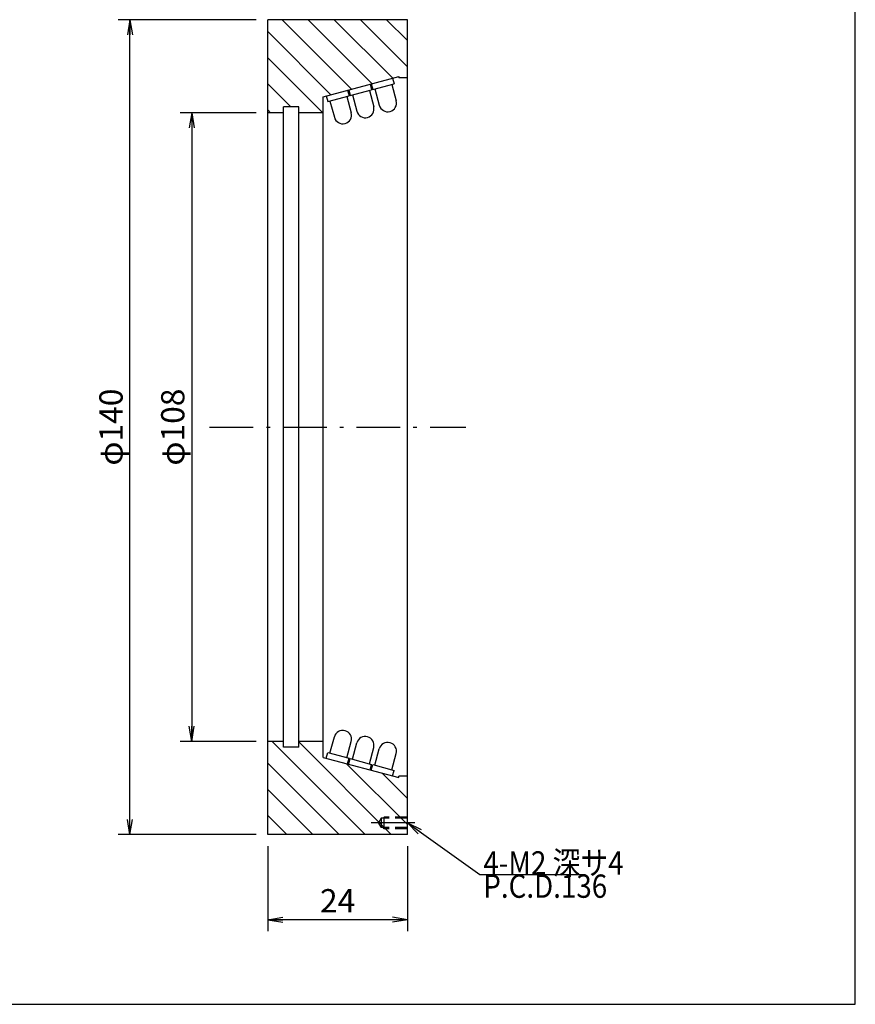
# Model space of a CAD drawing. Extents: x 25 to 410, y 6 to 290.
# Drawn here: x 266 to 410, y 14 to 183 of the extents above; entities that cross this region are included whole.
import ezdxf

# ---------------------------------------------------------------- set-up
doc = ezdxf.new("R2010")
doc.units = 0
doc.header["$LTSCALE"] = 0.25
doc.linetypes.add('DASHDOT', pattern=[50.5, 30, -9, 2.5, -9])
doc.linetypes.add('HIDDEN', pattern=[12.6, 8.4, -4.2])
doc.layers.get('0').update_dxf_attribs({"linetype": 'CONTINUOUS'})
for name, color, linetype in [('1', 7, 'CONTINUOUS'), ('10', 3, 'CONTINUOUS'), ('11', 251, 'CONTINUOUS'), ('3', 214, 'CONTINUOUS'), ('4', 54, 'CONTINUOUS'), ('9', 2, 'CONTINUOUS')]:
    doc.layers.add(name, color=color, linetype=linetype)
doc.styles.get("Standard").update_dxf_attribs({"font": 'txt', "bigfont": 'bigfont'})
doc.styles.add('ＭＳ_ゴシック', font='txt')
doc.dimstyles.get("Standard").update_dxf_attribs({"dimtxt": 0.18, "dimasz": 0.18, "dimexe": 0.18, "dimexo": 0.0625, "dimgap": 0.09, "dimtad": 0, "dimtih": 1, "dimtoh": 1, "dimdec": 4, "dimzin": 0, "dimtxsty": 'STANDARD', "dimcen": 0.09, "dimazin": 3, "dimtfac": 1, "dimtdec": 4, "dimtofl": 0, "dimtmove": 0, "dimatfit": 3, "dimtolj": 1, "dimtzin": 0})

# ---------------------------------------------------------------- blocks, each defined once
blk = doc.blocks.new('*G16')
at = {"layer": '1', "color": 7, "linetype": 'CONTINUOUS'}
for p, q in [((409.55, 13.92), (409.55, 289.92)), ((24.55, 13.92), (409.55, 13.92))]:
    blk.add_line(p, q, dxfattribs=at)
blk = doc.blocks.new('_OPEN')
at = {"color": 0}
for q in [(-1, 0.167), (-1, -0.167), (-1, 0)]:
    blk.add_line((0, 0), q, dxfattribs=at)
blk = doc.blocks.new('DIM1')
at = {"layer": '1', "color": 3, "linetype": 'CONTINUOUS'}
for p, q in [((306.6, 167.09), (293.52, 167.09)), ((295.52, 167.09), (295.52, 59.09)), ((306.6, 59.09), (293.52, 59.09))]:
    blk.add_line(p, q, dxfattribs=at)
at = {"layer": '1', "color": 3, "linetype": 'CONTINUOUS', "xscale": 2.58819045, "yscale": 2.58819045, "zscale": 2.58819045}
for p, rotation in [((295.52, 167.09), 89.99999999999994), ((295.52, 59.09), 269.9999999999999)]:
    blk.add_blockref('_OPEN', p, dxfattribs=dict(at, rotation=rotation))
at = {"layer": '1', "color": 3, "linetype": 'CONTINUOUS', "insert": (295.52, 113.09), "char_height": 4, "width": 68.5714, "attachment_point": 8, "rotation": 90, "style": 'ＭＳ_ゴシック'}
blk.add_mtext('φ108', dxfattribs=at)
blk = doc.blocks.new('DIM2')
at = {"layer": '1', "color": 3, "linetype": 'CONTINUOUS'}
for p, q in [((306.6, 183.09), (282.9, 183.09)), ((284.9, 43.09), (284.9, 183.09)), ((306.6, 43.09), (282.9, 43.09))]:
    blk.add_line(p, q, dxfattribs=at)
at = {"layer": '1', "color": 3, "linetype": 'CONTINUOUS', "xscale": 2.58819045, "yscale": 2.58819045, "zscale": 2.58819045}
for p, rotation in [((284.9, 183.09), 89.99999999999991), ((284.9, 43.09), 269.9999999999998)]:
    blk.add_blockref('_OPEN', p, dxfattribs=dict(at, rotation=rotation))
at = {"layer": '1', "color": 3, "linetype": 'CONTINUOUS', "insert": (284.9, 113.09), "char_height": 4, "width": 68.5714, "attachment_point": 8, "rotation": 90, "style": 'ＭＳ_ゴシック'}
blk.add_mtext('φ140', dxfattribs=at)
blk = doc.blocks.new('DIM3')
at = {"layer": '1', "color": 3, "linetype": 'CONTINUOUS'}
for p, q in [((308.6, 41.09), (308.6, 26.46)), ((332.6, 41.09), (332.6, 26.46)), ((332.6, 28.46), (308.6, 28.46))]:
    blk.add_line(p, q, dxfattribs=at)
at = {"layer": '1', "color": 3, "linetype": 'CONTINUOUS', "xscale": 2.58819045, "yscale": 2.58819045, "zscale": 2.58819045}
for p, rotation in [((308.6, 28.46), 179.9999999999998), ((332.6, 28.46), 359.9999999999997)]:
    blk.add_blockref('_OPEN', p, dxfattribs=dict(at, rotation=rotation))
at = {"layer": '1', "color": 3, "linetype": 'CONTINUOUS', "insert": (320.6, 28.46), "char_height": 4, "width": 33.3333, "attachment_point": 8, "style": 'ＭＳ_ゴシック'}
blk.add_mtext('24', dxfattribs=at)

msp = doc.modelspace()

# ---------------------------------------------------------------- hatches: boundary and pattern name
at = {"layer": '11', "linetype": 'CONTINUOUS'}
h = msp.add_hatch(dxfattribs=at)
h.set_pattern_fill('', color=2, style=0, pattern_type=2)
h.set_pattern_definition([(135, (384.3987, -29.459), (-2.245064, -2.245064), [])])
h.paths.add_polyline_path([(313.903, 59.088), (313.903, 58.088), (311.303, 58.088), (311.303, 59.088), (308.603, 59.088), (308.603, 43.088), (332.603, 43.088), (332.603, 53.088), (331.103, 53.088), (331.103, 52.863), (318.103, 56.339), (318.103, 59.088)], flags=0)
h.paths.add_polyline_path([(308.603, 183.088), (308.603, 167.088), (311.303, 167.088), (311.303, 168.088), (313.903, 168.088), (313.903, 167.088), (318.103, 167.088), (318.103, 169.837), (331.103, 173.314), (331.103, 173.088), (332.603, 173.088), (332.603, 183.088)], flags=0)

# ---------------------------------------------------------------- linework, layer by layer
at = {"layer": '10', "color": 7, "linetype": 'CONTINUOUS'}
for p, q in [((308.603, 43.088), (308.603, 183.088)), ((332.603, 183.088), (308.603, 183.088)), ((332.603, 43.088), (332.603, 183.088)), ((318.103, 169.837), (331.103, 173.314)), ((330.04, 173.029), (330.298, 172.063)), ((331.103, 173.314), (331.103, 173.088)), ((332.603, 173.088), (331.103, 173.088)), ((322.312, 170.963), (322.57, 169.997)), ((322.505, 171.014), (322.763, 170.048)), ((322.763, 170.048), (326.434, 171.03)), ((326.048, 170.927), (326.797, 168.125)), ((326.176, 171.996), (326.434, 171.03)), ((326.369, 172.048), (326.627, 171.082)), ((326.627, 171.082), (330.298, 172.063)), ((327.014, 171.185), (327.763, 168.383)), ((329.912, 171.96), (330.661, 169.158)), ((318.103, 56.339), (318.103, 169.837)), ((318.641, 169.981), (318.899, 169.015)), ((318.899, 169.015), (322.57, 169.997)), ((318.899, 169.015), (322.57, 169.997)), ((322.184, 169.893), (322.933, 167.092)), ((323.15, 170.152), (323.899, 167.35)), ((311.303, 58.088), (311.303, 168.088)), ((313.903, 168.088), (311.303, 168.088)), ((313.903, 58.088), (313.903, 168.088)), ((319.285, 169.118), (320.035, 166.317)), ((311.303, 167.088), (308.603, 167.088)), ((318.103, 167.088), (313.903, 167.088)), ((319.285, 57.058), (320.035, 59.86)), ((311.303, 59.088), (308.603, 59.088)), ((313.903, 58.088), (311.303, 58.088)), ((318.103, 59.088), (313.903, 59.088)), ((322.184, 56.283), (322.933, 59.085)), ((323.15, 56.025), (323.899, 58.826)), ((326.048, 55.25), (326.797, 58.051)), ((327.014, 54.992), (327.763, 57.793)), ((318.103, 56.339), (331.103, 52.863)), ((318.641, 56.195), (318.899, 57.162)), ((318.899, 57.162), (322.57, 56.18)), ((318.899, 57.162), (322.57, 56.18)), ((322.312, 55.214), (322.57, 56.18)), ((322.505, 55.162), (322.763, 56.128)), ((322.763, 56.128), (326.434, 55.147)), ((329.912, 54.217), (330.661, 57.018)), ((326.176, 54.18), (326.434, 55.147)), ((326.369, 54.129), (326.627, 55.095)), ((326.627, 55.095), (330.298, 54.113)), ((330.04, 53.147), (330.298, 54.113)), ((332.603, 53.088), (331.103, 53.088)), ((331.103, 52.863), (331.103, 53.088)), ((332.603, 43.088), (308.603, 43.088))]:
    msp.add_line(p, q, dxfattribs=at)
for centre, start, end in [((325.348, 167.738), 284.971, 14.971), ((329.212, 168.771), 194.971, 284.971), ((329.212, 168.771), 284.971, 14.971), ((321.484, 166.704), 194.971, 284.971), ((321.484, 166.704), 284.971, 14.971), ((325.348, 167.738), 194.971, 284.971), ((321.484, 59.472), 75.029, 165.029), ((321.484, 59.472), 345.029, 75.029), ((325.348, 58.439), 75.029, 165.029), ((325.348, 58.439), 345.029, 75.029), ((329.212, 57.406), 75.029, 165.029), ((329.212, 57.406), 345.029, 75.029)]:
    msp.add_arc(centre, 1.5, start, end, dxfattribs=at)
at = {"layer": '3', "color": 3, "linetype": 'HIDDEN'}
for p, q in [((328.065, 45.888), (327.603, 45.088)), ((332.603, 45.888), (328.065, 45.888)), ((328.065, 45.888), (328.065, 44.288)), ((328.603, 46.088), (328.403, 45.888)), ((332.603, 46.088), (328.603, 46.088)), ((328.603, 44.088), (328.603, 46.088)), ((328.065, 44.288), (327.603, 45.088)), ((332.603, 44.288), (328.065, 44.288)), ((328.603, 44.088), (328.403, 44.288)), ((332.603, 44.088), (328.603, 44.088))]:
    msp.add_line(p, q, dxfattribs=at)
at = {"layer": '4', "color": 1, "linetype": 'DASHDOT'}
for p, q in [((298.603, 113.088), (342.603, 113.088)), ((333.853, 45.088), (326.353, 45.088))]:
    msp.add_line(p, q, dxfattribs=at)
at = {"layer": '9', "color": 3, "linetype": 'CONTINUOUS'}
msp.add_lwpolyline([(332.603, 45.088), (345.06, 36.216), (363.132, 36.216)], dxfattribs=at)

# ---------------------------------------------------------------- block references
msp.add_blockref('*G16', (0, 0))
at = {"layer": '9', "color": 3, "linetype": 'CONTINUOUS', "xscale": 2.58819045, "yscale": 2.58819045, "zscale": 2.58819045, "rotation": 144.5401535273032}
msp.add_blockref('_OPEN', (332.603, 45.088), dxfattribs=at)

# ---------------------------------------------------------------- texts
at = {"layer": '9', "color": 3, "linetype": 'CONTINUOUS', "insert": (345.632, 36.216), "char_height": 4}
for s, width, attachment_point in [('{\\fＭＳ ゴシック;\\W0.875000;\\T0.750000;4-M2 深サ4}', 26.22358, 7), ('{\\fＭＳ ゴシック;\\W0.875000;\\T0.765653;P.C.D.136}', 22.31198, 1)]:
    msp.add_mtext(s, dxfattribs=dict(at, width=width, attachment_point=attachment_point))

# ---------------------------------------------------------------- dimensions: what is measured, and where the dimension line sits
at = {"layer": '1', "color": 3, "linetype": 'CONTINUOUS'}
dim = msp.add_linear_dim(base=(284.896, 183.088), p1=(308.603, 43.088), p2=(308.603, 183.088), angle=90, text='φ<>', dimstyle='STANDARD', override={"dimscale": 1, "dimtxt": 4, "dimasz": 2.58819, "dimexe": 2, "dimexo": 2, "dimgap": 0, "dimtad": 1, "dimtih": 0, "dimtoh": 0, "dimdec": 2, "dimzin": 8, "dimtxsty": 'ＭＳ_ゴシック', "dimblk1": 'OPEN', "dimblk2": 'OPEN', "dimsah": 1, "dimse1": 0, "dimse2": 0, "dimtix": 0, "dimtofl": 1, "dimtmove": 1, "dimatfit": 2, "dimtzin": 8}, dxfattribs=at)
dim.commit()
dim.dimension.update_dxf_attribs({"geometry": 'DIM2', "text_midpoint": (284.896, 113.088), "dimtype": 160})
dim = msp.add_linear_dim(base=(295.522, 59.088), p1=(308.603, 167.088), p2=(308.603, 59.088), angle=270, text='φ<>', dimstyle='STANDARD', override={"dimscale": 1, "dimtxt": 4, "dimasz": 2.58819, "dimexe": 2, "dimexo": 2, "dimgap": 0, "dimtad": 1, "dimtih": 0, "dimtoh": 0, "dimdec": 2, "dimzin": 8, "dimtxsty": 'ＭＳ_ゴシック', "dimblk1": 'OPEN', "dimblk2": 'OPEN', "dimsah": 1, "dimse1": 0, "dimse2": 0, "dimtix": 0, "dimtofl": 1, "dimtmove": 1, "dimatfit": 2, "dimtzin": 8}, dxfattribs=at)
dim.commit()
dim.dimension.update_dxf_attribs({"geometry": 'DIM1', "text_midpoint": (295.522, 113.088), "dimtype": 160, "text_rotation": 90})
dim = msp.add_linear_dim(base=(308.603, 28.461), p1=(332.603, 43.088), p2=(308.603, 43.088), angle=180, dimstyle='STANDARD', override={"dimscale": 1, "dimtxt": 4, "dimasz": 2.58819, "dimexe": 2, "dimexo": 2, "dimgap": 0, "dimtad": 1, "dimtih": 0, "dimtoh": 0, "dimdec": 2, "dimzin": 8, "dimtxsty": 'ＭＳ_ゴシック', "dimblk1": 'OPEN', "dimblk2": 'OPEN', "dimsah": 1, "dimse1": 0, "dimse2": 0, "dimtix": 0, "dimtofl": 1, "dimtmove": 1, "dimatfit": 2, "dimtzin": 8}, dxfattribs=at)
dim.commit()
dim.dimension.update_dxf_attribs({"geometry": 'DIM3', "text_midpoint": (320.603, 28.461), "dimtype": 160})

doc.saveas('drawing.dxf')
